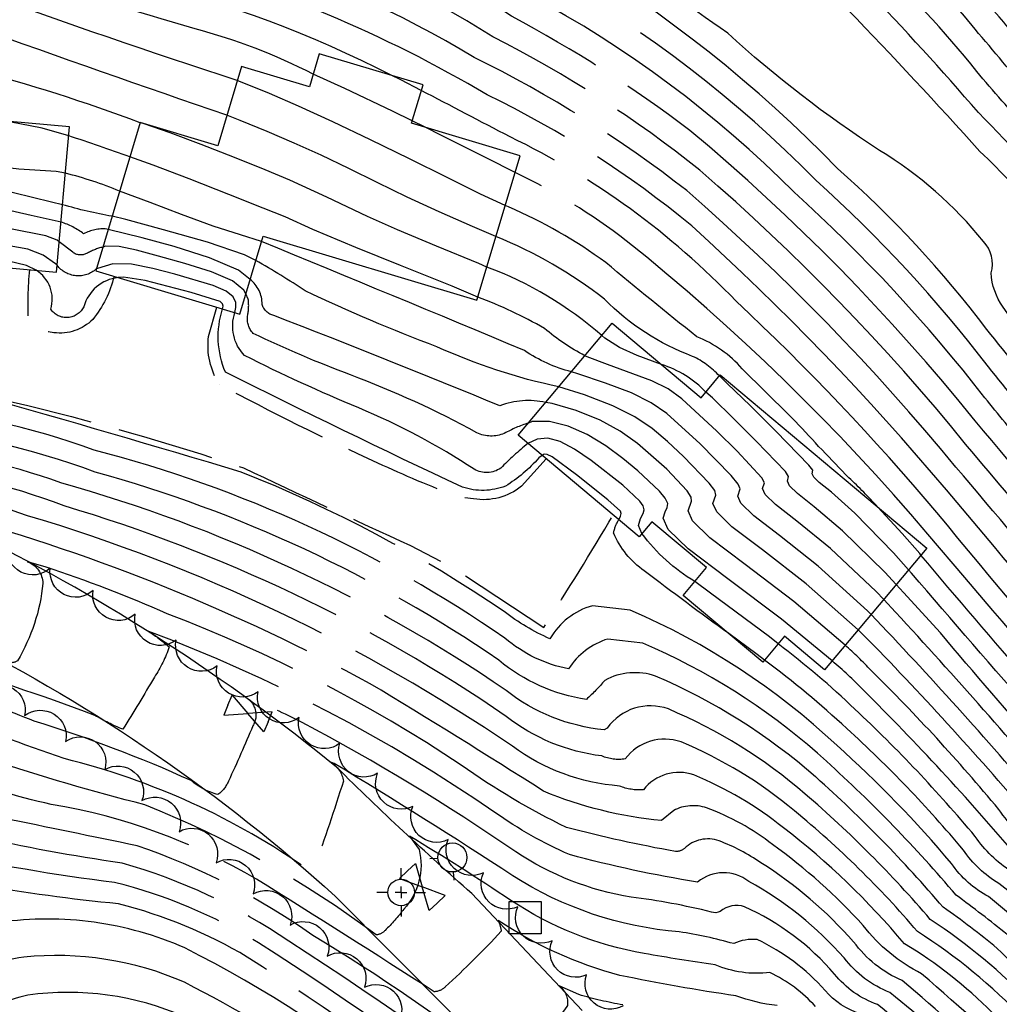
# Model space of a CAD drawing. Extents: x 4320014 to 4322970, y 194248 to 197118.
# Drawn here: x 4321962 to 4322165, y 196040 to 196244 of the extents above; entities that cross this region are included whole.
import ezdxf

# ---------------------------------------------------------------- set-up
doc = ezdxf.new("R2010")
doc.units = 0
doc.header["$LTSCALE"] = 100
doc.header["$MEASUREMENT"] = 0
for name, pattern in [('CONDASH', [1.08, 1, -0.08]), ('DIVISION', [0.995, 0.75, -0.06, 0.125, -0.06]), ('PAVDWY', [0.26, 0.2, -0.06])]:
    doc.linetypes.add(name, pattern=pattern)
doc.layers.get('0').update_dxf_attribs({"linetype": 'CONTINUOUS'})
for name, color, linetype in [('C-INDX', 4, 'CONTINUOUS'), ('C-INDXD', 4, 'CONDASH'), ('C-INDXD-CL', 4, 'CONTINUOUS'), ('C-INTRM', 44, 'CONTINUOUS'), ('C-INTRM-CL', 44, 'CONTINUOUS'), ('C-INTRMD', 44, 'CONDASH'), ('C-INTRMD-CL', 44, 'CONTINUOUS'), ('M-MISC', 7, 'DIVISION'), ('M-VEGL', 3, 'CONTINUOUS'), ('P-PAVDW', 7, 'PAVDWY'), ('R-CURBRD', 6, 'CONTINUOUS'), ('S-BUILDING', 4, 'CONTINUOUS'), ('SV-CLMON', 7, 'CONTINUOUS'), ('U-FIREHYD', 7, 'CONTINUOUS'), ('U-VALVE', 7, 'CONTINUOUS')]:
    doc.layers.add(name, color=color, linetype=linetype)

# ---------------------------------------------------------------- blocks, each defined once
blk = doc.blocks.new('VALVE')
at = {"linetype": 'CONTINUOUS'}
for p, q in [((-0.045, 0), (-0.045, 0.0225)), ((-0.045, 0.0225), (0, 0)), ((0.045, 0.0225), (0, 0)), ((0.045, 0), (0.045, 0.0225)), ((-0.045, -0.0225), (0, 0)), ((-0.045, 0), (-0.045, -0.0225)), ((0.045, -0.0225), (0, 0)), ((0.045, 0), (0.045, -0.0225))]:
    blk.add_line(p, q, dxfattribs=at)
blk = doc.blocks.new('CMON')
at = {"linetype": 'CONTINUOUS'}
for p, q in [((0, 0.0275), (0, 0.05)), ((-0.0275, 0), (-0.05, 0)), ((0, 0), (-0.0121, 0)), ((0, 0), (0, 0.012)), ((0, 0), (0.0121, 0)), ((0, 0), (0, -0.012)), ((0.0275, 0), (0.05, 0)), ((0, -0.0275), (0, -0.05))]:
    blk.add_line(p, q, dxfattribs=at)
blk.add_circle((0, 0), 0.0275, dxfattribs=at)
blk = doc.blocks.new('FH')
at = {"linetype": 'CONTINUOUS'}
for p, q in [((-0.021, 0.0214), (-0.0332, 0.0335)), ((0.0211, 0.0213), (0.0332, 0.0334))]:
    blk.add_line(p, q, dxfattribs=at)
blk.add_circle((0, 0), 0.03, dxfattribs=at)
blk = doc.blocks.new('POST')
for p, q in [((-0.035, 0.0333), (0.0313, 0.0333)), ((-0.035, -0.033), (-0.035, 0.0333)), ((0.0313, 0.0333), (0.0313, -0.033)), ((0.0313, -0.033), (-0.035, -0.033))]:
    blk.add_line(p, q)

msp = doc.modelspace()

# ---------------------------------------------------------------- linework, layer by layer
at = {"layer": 'C-INDX'}
for points, elevation in [([(4322266.33, 196149.1, 0.050028), (4322253.75, 196157.72, -0.054287), (4322225.75, 196187.03, 0.010902), (4322180.73, 196241.9, 0.021608), (4322150.88, 196276.89, 0.039113), (4322125.65, 196296.43)], 2370), ([(4322250.28, 196133.44, -0.055158), (4322227.93, 196143.37, -0.040019), (4322198.96, 196178.08, 0.046149), (4322160.52, 196224.79)], 2380), ([(4322317.34, 196024.61, -0.021663), (4322284.67, 196045.1, -0.071658), (4322260.05, 196062.05, -0.057343), (4322214.8, 196103.26, 0.000961), (4322170.21, 196155.62, -0.000073), (4322161.85, 196165.85)], 2390), ([(4322570.03, 196155.58), (4322569.65, 196155.37, -0.01464), (4322553.66, 196153.98), (4322538.94, 196145.17, 0.040929), (4322522.95, 196126.39, -0.021186), (4322503.55, 196107.09, -0.06073), (4322485.28, 196088.81, 0.024424), (4322454.59, 196059.15, 0.041744), (4322440.03, 196042.5, 0.01121), (4322426.76, 196023.93, 0.096265), (4322413.31, 195989.58, -0.205184), (4322411.53, 195976.32, -0.106129), (4322407.81, 195975.02, -0.28806), (4322406.76, 195971.66, 0.004508), (4322388.43, 195975.69, 0.492123), (4322387.61, 195977.41, -0.166111), (4322377.2, 195974.09, -0.02326), (4322366.24, 195982.28, -0.044637), (4322347.83, 195993.58, 0.063411), (4322333.76, 195998.75, -0.010965), (4322284.39, 196020.75, -0.083368), (4322254.85, 196035.47, -0.009329), (4322223.11, 196059.37, -0.010725), (4322151.95, 196142.12)], 2400), ([(4322259.95, 196010.29, -0.033873), (4322211.04, 196046.71, -0.008193), (4322188.86, 196071.72, 0.056143), (4322179.34, 196080.8, 0.011345), (4322143.38, 196121.56)], 2410), ([(4322251.12, 195996.42, -0.083404), (4322184.91, 196051.08, 0.050458), (4322167.32, 196067.94, -0.098635), (4322159.86, 196075.17, 0.031204), (4322135, 196101.49)], 2420), ([(4322194.65, 196017.76, -0.019554), (4322171.61, 196040.59, 0.053929), (4322150.59, 196058.03, 0.038439), (4322124.74, 196083.95)], 2430), ([(4322524.06, 196025.68, 0.223563), (4322504.33, 196006.91, -0.072742), (4322486.73, 195985.19, 0.054609), (4322473.68, 195969.36, 0.041198), (4322448.05, 195925.92, -0.022271), (4322428.39, 195892.79, 0.088221), (4322401.06, 195830.81), (4322400.61, 195829.74, -0.014914), (4322347.36, 195890.18, -0.00967), (4322334.22, 195904.17, 0.11041), (4322286.77, 195935.89, 0.043544), (4322232.2, 195955.31, -0.151946), (4322192.98, 195970.77, -0.028605), (4322176.62, 195983.61, 0.009597), (4322166.21, 195992.68, -0.182586), (4322166.4, 195994.56, -0.007906), (4322174.99, 196010.06, -0.133959), (4322177.14, 196011.52, 0.026865), (4322142.25, 196042.93, -0.13789), (4322132.78, 196050.07, 0.086148), (4322113.08, 196065.88)], 2440)]:
    msp.add_lwpolyline(points, format="xyb", dxfattribs=dict(at, elevation=elevation))
at = {"layer": 'C-INDXD', "flags": 128}
for points, elevation in [([(4322160.52, 196224.79, 0.014788), (4322137.14, 196250.4, 0.027138), (4322088.85, 196285.7, 0.007627), (4322047.83, 196305.55, -0.018287), (4322010.29, 196319.47, 0.048183), (4321948.97, 196334.03, 0.041654), (4321917.14, 196330.15, -0.084234), (4321906.9, 196325.93, 0.132998), (4321900.11, 196318.71, -0.041003), (4321891.08, 196312.59, -0.018158), (4321875.61, 196298.77, -0.066341), (4321859.8, 196282.08, 0.008388), (4321817.12, 196244.51, 0.000269), (4321791.76, 196219.21)], 2380), ([(4322122.44, 196208.32, 0.073767), (4322067.85, 196249, 0.075472), (4322019.99, 196272.16, -0.009314), (4321970.22, 196290.49, 0.072762), (4321953.2, 196299.59, 0.084115), (4321944.98, 196300.28, 0.111822), (4321911.51, 196286.78, 0.046184), (4321850.29, 196238.05, 0.017184), (4321822.46, 196210.49), (4321817.76, 196205.65)], 2390), ([(4322039.22, 196232.49, 0.059121), (4321987.67, 196251.77, 0.014965), (4321965.92, 196258.75, -0.283312), (4321957.51, 196266.36, 0.160231), (4321951.02, 196281.24, 0.210548), (4321946.13, 196283.47, 0.191435), (4321931.43, 196276.72, -0.036785), (4321915.32, 196265.49)], 2400), ([(4322151.95, 196142.12, 0.029653), (4322110.47, 196185.79, 0.08902), (4322063.76, 196219.78, -0.000635), (4322045.42, 196229.35)], 2400), ([(4321985.2, 196215.62, 0.003732), (4321972.58, 196220)], 2410), ([(4322161.85, 196165.85, 0.044269), (4322122.44, 196208.32)], 2390), ([(4321978.26, 196192.47, -0.442715), (4321970.19, 196193.23)], 2420), ([(4322079.22, 196174.54, -0.059444), (4322070.86, 196180.19, 0.036759), (4322057.1, 196186.66)], 2410), ([(4322067.43, 196156.4, 0.028621), (4322061.83, 196151.29, -0.284954), (4322056.34, 196151.07, 0.04802), (4322032.5, 196163.74, -0.017766), (4322008.87, 196174.59, -0.276247), (4322006.89, 196183.46)], 2420), ([(4322124.74, 196083.95, 0.078665), (4322096.46, 196101.53, 0.337439), (4322083.83, 196097.58), (4322083.21, 196097.23, -0.143499), (4322062.92, 196105.36, 0.081777), (4321970.94, 196148.26, 0.067354), (4321936.58, 196155.76), (4321931.15, 196157.35, -0.059139), (4321912.28, 196159.39, 0.025942), (4321907.55, 196165.73, 0.293374), (4321899.38, 196168.99, 0.254611), (4321872.48, 196148.76, -0.031863), (4321861.79, 196118.58, -0.032558), (4321846.4, 196093.58, -0.069494), (4321852.29, 196099.03, -0.240334), (4321855.61, 196097, -0.058794), (4321864.27, 196083, -0.047385), (4321858.05, 196074.81, 0.073564), (4321841.67, 196050.94, 0.024873), (4321834.2, 196036.85, -0.107662), (4321814.2, 196007.72)], 2430), ([(4322101.95, 196127.87, -0.100193), (4322091.01, 196137.78)], 2420), ([(4322113.08, 196065.88, 0.354094), (4322102.49, 196065.76, -0.026607), (4322076.05, 196071.44, -0.050336), (4322060.64, 196080.12, 0.06124), (4321989.14, 196117.55, -0.026637), (4321993.33, 196114.38, -0.065373), (4321990.27, 196108.12, -0.00968), (4321983.72, 196097.33), (4321983.72, 196097.33, -0.032377), (4321977.93, 196100.21, 0.021362), (4321944.27, 196111.38, 0.146166), (4321913.3, 196109.18, 0.185719), (4321896.09, 196097.71, 0.151731), (4321883.53, 196077.35, -0.025968), (4321864.13, 196032.01, 0.00383), (4321835.36, 195975.44, 0.083303), (4321829.94, 195957.97, 0.056404), (4321826.58, 195924.79, -0.036287), (4321824.21, 195892.69, -0.032203), (4321814.16, 195861.61)], 2440), ([(4322135, 196101.49, 0.029025), (4322119.16, 196114.98)], 2420), ([(4322087.07, 196040.39, -0.031594), (4322077.97, 196042.49), (4322073.91, 196044.33, -0.268649), (4322075.61, 196040.26, -0.072963), (4322063.8, 196027.21), (4322062.73, 196027.24, 0.033103), (4322023.01, 196054.71, 0.071493), (4321986.7, 196073.26, -0.000041), (4321958.9, 196078.99, 0.022821), (4321940.51, 196085.13, 0.339615), (4321931.14, 196082.32, -0.012828), (4321904.72, 196041.32, 0.019312), (4321889.08, 196004.26, 0.040958), (4321880.42, 195982.52, 0.08985), (4321867.51, 195938.96, 0.025428), (4321865.14, 195924.51, -0.077655), (4321859.96, 195905.84, -0.059961), (4321854.51, 195886.7, 0.025083), (4321844.54, 195861.7, -0.023597), (4321839.7, 195852.61)], 2450), ([(4322124.04, 195968.73, -0.037081), (4322120.59, 195963.68), (4322119.99, 195963.51, 0.013421), (4322070.54, 195999.14, -0.057423), (4322035.79, 196022.03, 0.108841), (4322027.46, 196026.68, 0.029823), (4321996.52, 196045.04, 0.12914), (4321963.27, 196050.23, 0.166989), (4321948.75, 196043.18, 0.09628), (4321924.98, 196005.77, 0.056481), (4321907.82, 195948.06, -0.011803), (4321900.13, 195917.02, -0.015164), (4321871.56, 195855.12), (4321868.14, 195849.43)], 2460)]:
    msp.add_lwpolyline(points, format="xyb", dxfattribs=dict(at, elevation=elevation))
at = {"layer": 'C-INDXD', "elevation": 2410, "flags": 128}
msp.add_lwpolyline([(4322143.38, 196121.56), (4322140.95, 196124.16)], dxfattribs=at)
at = {"layer": 'C-INDXD-CL'}
for points, elevation in [([(4322045.42, 196229.35), (4322041.2, 196231.55), (4322039.22, 196232.49)], 2400), ([(4321972.58, 196220), (4321967.11, 196221.6), (4321960.34, 196222.86), (4321952.67, 196223.43), (4321945.2, 196223.48), (4321935.79, 196223.12), (4321930.61, 196223.08), (4321925.96, 196223.24), (4321922.89, 196223.33)], 2410), ([(4322057.1, 196186.66), (4322051.78, 196188.88), (4322041.11, 196193.18), (4322031.88, 196196.89), (4322023.03, 196200.63), (4322017.31, 196203.21), (4322012.77, 196205.05), (4322005.67, 196207.87), (4321997.44, 196211.09), (4321990, 196213.93), (4321985.2, 196215.62)], 2410), ([(4321970.19, 196193.23), (4321969.83, 196193.53), (4321967.3, 196195.35), (4321964.1, 196196.56), (4321956.35, 196197.97), (4321948.32, 196199.39), (4321944.71, 196199.61), (4321941.64, 196199.18), (4321941.61, 196199.17)], 2420), ([(4322006.89, 196183.46), (4322007.11, 196184.51), (4322007.08, 196185.53), (4322006.56, 196186.68), (4322005.11, 196187.87), (4322002.44, 196189.02), (4321994.49, 196191.36), (4321989.96, 196192.59), (4321985.56, 196193.46), (4321981.65, 196193.54), (4321978.5, 196192.59), (4321978.26, 196192.47)], 2420), ([(4322140.95, 196124.16), (4322139.38, 196125.83), (4322129.95, 196134.71), (4322123.04, 196140.35), (4322118.61, 196143.77), (4322116.48, 196145.85), (4322115.94, 196147.07), (4322116.3, 196148.3), (4322115.78, 196149.29), (4322110.68, 196154.78), (4322106.5, 196158.93), (4322099.27, 196165.65), (4322096.4, 196167.69), (4322093.04, 196169.36), (4322083.9, 196172.69), (4322079.68, 196174.31), (4322079.22, 196174.54)], 2410), ([(4322091.01, 196137.78), (4322090.27, 196139.43), (4322090.71, 196140.9), (4322091.24, 196141.9), (4322091.46, 196142.7), (4322091.28, 196143.5), (4322090.59, 196144.5), (4322087.04, 196147.76), (4322080.49, 196152.91), (4322077.05, 196155.24), (4322074.08, 196156.79), (4322071.57, 196157.49), (4322069.36, 196157.32), (4322067.43, 196156.4)], 2420), ([(4322119.16, 196114.98), (4322117.34, 196116.45), (4322105.15, 196125.46), (4322101.95, 196127.87)], 2420)]:
    msp.add_lwpolyline(points, dxfattribs=dict(at, elevation=elevation))
at = {"layer": 'C-INTRM'}
for points, elevation in [([(4322263.26, 196146.1, 0.046373), (4322249.76, 196154.17, -0.065115), (4322227.73, 196176.15, -0.013958), (4322201.93, 196208.95, 0.003069), (4322151.44, 196268, 0.052106), (4322139.17, 196279.22)], 2372), ([(4322260.13, 196143.05, -0.014308), (4322242.15, 196153.08, -0.047307), (4322216.12, 196181.67, 0.026694), (4322172.11, 196235.65, 0.002459), (4322164.83, 196244.57), (4322159.51, 196250.64)], 2374), ([(4322256.95, 196139.95, 0.030825), (4322246.41, 196144.88, -0.11803), (4322230.25, 196156.73, -0.029379), (4322201.39, 196192.35, 0.036051), (4322171.28, 196228.43, 0.000957), (4322159.85, 196242.01)], 2376), ([(4322253.7, 196136.77, -0.002175), (4322237.81, 196143.52, -0.06168), (4322231.63, 196147.49, -0.039896), (4322197.56, 196188.74, 0.043954), (4322170.71, 196221.33, -0.013282), (4322160.19, 196233.3)], 2378), ([(4322409.87, 196085.94, 0.119236), (4322390.63, 196064.33, -0.03398), (4322374.01, 196047.96, -0.156417), (4322356.7, 196044.65, -0.133936), (4322319.85, 196059.9, -0.019064), (4322295.59, 196077.69, -0.084218), (4322274.81, 196100.86, 0.021215), (4322268.53, 196109.71, 0.184991), (4322264.41, 196112.58), (4322262.91, 196112.19, -0.031026), (4322241.93, 196128.15, 0.240605), (4322235.25, 196134.13, -0.158911), (4322219.61, 196144.06, -0.032602), (4322184.86, 196188.43, 0.052128), (4322160.84, 196216.77)], 2382), ([(4322385.25, 196053.47, -0.028648), (4322375.39, 196045.01, -0.167629), (4322349.92, 196042.53, -0.114797), (4322316.55, 196056.95, -0.013394), (4322295.74, 196071.67, 0.070715), (4322288.24, 196075.63, 0.171107), (4322281.08, 196073.01, -0.209279), (4322268.61, 196074.2, -0.03016), (4322225.49, 196111.64, 0.042168), (4322210.84, 196128.7, -0.019215), (4322170.98, 196176.9), (4322165.63, 196184.58, -0.144225), (4322163.16, 196191.64, 0.263136), (4322161.57, 196198.17)], 2384), ([(4322419.34, 196083.92), (4322419.21, 196084.17, -0.104266), (4322410.26, 196075.15, 0.069328), (4322399.08, 196062.88, -0.074342), (4322376.77, 196042.07, -0.15184), (4322348.14, 196039.66, -0.03317), (4322323.9, 196047.18, -0.043595), (4322317.3, 196051.12, 0.489555), (4322305.3, 196048.49), (4322302.59, 196044.15, -0.254108), (4322298.94, 196045.27, -0.042291), (4322225.27, 196105.15, 0.005632), (4322188.21, 196148.05, -0.004565), (4322162.29, 196179.95)], 2386), ([(4322315.22, 196030.35, -0.039183), (4322289.48, 196046.91, -0.043944), (4322256.72, 196070.93, -0.03474), (4322223.22, 196100.54, 0.004434), (4322186.02, 196143.67, -0.005137), (4322162.59, 196172.23)], 2388), ([(4322574.12, 196165.94, 0.060995), (4322565.83, 196161.62, -0.025883), (4322552.46, 196159.79, 0.095668), (4322528.08, 196140.14, -0.044259), (4322500.98, 196111.41, -0.051436), (4322481.68, 196092.61, 0.013185), (4322441.21, 196054.61, 0.009597), (4322421.95, 196030.24, 0.068922), (4322407.26, 196001.24, -0.181255), (4322404.73, 195999.83, -0.043757), (4322387.74, 195999.62, -0.167381), (4322387.32, 196002.33, 0.152581), (4322382.36, 196002.56, 0.09506), (4322360.94, 195996.65, -0.183675), (4322357.75, 195996.8, 0.090717), (4322335.57, 196005.64, -0.033813), (4322282.09, 196031.44, -0.080264), (4322261.99, 196042.07, -0.009383), (4322228.54, 196068, -0.032304), (4322205.01, 196093.7, -0.001729), (4322155.88, 196151.54)], 2396), ([(4322312.27, 196023.57, -0.016855), (4322283.81, 196040.55, -0.081805), (4322259.7, 196056.02, -0.052831), (4322214.82, 196096.17, -0.001733), (4322159.86, 196161.06)], 2392), ([(4322282.95, 196035.99, -0.078166), (4322261.79, 196048.15, -0.0074), (4322231.25, 196072.31, -0.033932), (4322212.15, 196092.31, -0.00123), (4322157.87, 196156.29)], 2394), ([(4322572.16, 196160.98, -0.121893), (4322564.81, 196157.93, 0.019123), (4322553.06, 196156.89, 0.10303), (4322529.96, 196138.9, -0.047175), (4322501.79, 196108.74, -0.062415), (4322488.17, 196094.82, 0.024856), (4322449.97, 196058.5, 0.07173), (4322443.54, 196052.33, 0.028843), (4322419.4, 196019.18, 0.020336), (4322407.44, 195989.86, -0.147629), (4322406.36, 195986.14, -0.042164), (4322387.93, 195986.48, 0.508706), (4322384, 195990.28, 0.066484), (4322374.26, 195985.49, -0.213017), (4322370.27, 195984.72, -0.038621), (4322353.29, 195994.6, 0.094452), (4322334.67, 196002.2, -0.020999), (4322281.23, 196026.88, -0.085956), (4322258.42, 196038.77, -0.024442), (4322222.62, 196066.71, -0.008591), (4322163.87, 196135.02), (4322153.91, 196146.82)], 2398), ([(4322266.96, 196021.41, -0.011255), (4322219.47, 196056.56, -0.002626), (4322157.75, 196128.7), (4322150.09, 196137.66)], 2402), ([(4322243.43, 196034.25, -0.020629), (4322217.37, 196054.1, -0.00282), (4322194.04, 196081.06, -0.00813), (4322148.66, 196133.35)], 2404), ([(4322259.02, 196018.86, -0.012057), (4322218.85, 196048.45, -0.035554), (4322198.02, 196071.38, -0.007831), (4322146.73, 196129.61)], 2406), ([(4322261.22, 196013.31, -0.016466), (4322217.71, 196045.08, -0.037682), (4322196.14, 196068.48, -0.014707), (4322152.67, 196117.25), (4322145.05, 196125.58)], 2408), ([(4322222.73, 196032.45, -0.057245), (4322192.4, 196062.68, 0.062295), (4322176.61, 196078.39, 0.013983), (4322141.7, 196117.54)], 2412), ([(4322241.68, 196014.73, -0.082698), (4322190.52, 196059.78, 0.067111), (4322173.88, 196075.99, 0.016573), (4322140.02, 196113.53)], 2414), ([(4322204.72, 196039.32, -0.01772), (4322188.65, 196056.88, 0.043093), (4322172.83, 196072.66, -0.090039), (4322164.75, 196080.77, 0.024656), (4322138.35, 196109.51)], 2416), ([(4322244.99, 196004.1, -0.079172), (4322181.96, 196059.27, 0.022289), (4322172.34, 196068.53, 0.064241), (4322168.41, 196071.18, 0.021639), (4322136.68, 196105.5)], 2418), ([(4322249.33, 195993.65, -0.085961), (4322183.03, 196048.18, 0.049329), (4322164.72, 196065.48, -0.106862), (4322157.42, 196072.38, 0.034349), (4322133.33, 196097.49)], 2422), ([(4322228.29, 196002.85, -0.061828), (4322181.16, 196045.29, 0.039849), (4322162.63, 196062.75, -0.121611), (4322154.98, 196069.58, 0.036259), (4322131.24, 196094.02)], 2424), ([(4322194.18, 196027, 0.007345), (4322166.44, 196054.95, 0.011717), (4322155.93, 196063.04, 0.033891), (4322129.11, 196090.72)], 2426), ([(4322192.07, 196024.54, 0.007436), (4322164.39, 196052.06, 0.022012), (4322153.26, 196060.54, 0.033576), (4322126.98, 196087.42)], 2428), ([(4322169.88, 196037.48, 0.060403), (4322147.92, 196055.53, 0.045548), (4322122.5, 196080.47)], 2432), ([(4322163.37, 196038.8, 0.061017), (4322145.25, 196053.02, 0.052796), (4322120.25, 196076.99)], 2434), ([(4322570.42, 196029.81, 0.226507), (4322561.5, 196048.96, 0.220957), (4322547.12, 196050.35, 0.046975), (4322529.15, 196043, -0.059669), (4322515.82, 196032.3, 0.034903), (4322476.09, 195986.85, 0.038242), (4322437.48, 195919.86, -0.010646), (4322415.81, 195883.39, 0.070891), (4322399, 195844.31, -0.466584), (4322397.41, 195842.44), (4322397.41, 195842.44, 0.001454), (4322337.74, 195909.6, 0.061886), (4322309.97, 195932.82, 0.03472), (4322266, 195951.53, -0.013822), (4322217.31, 195962.86, -0.069551), (4322196.05, 195975.18, 0.005536), (4322183.5, 195984.53, -0.053168), (4322194.92, 196001.93, -0.337868), (4322196.47, 196002.28, 0.016934), (4322148.8, 196046.81, -0.113973), (4322136.72, 196056.77, 0.052633), (4322118.01, 196073.51)], 2436), ([(4322187.11, 196006.91, 0.017787), (4322144.79, 196045.41, -0.136711), (4322134.75, 196053.42, 0.069585), (4322115.59, 196069.76)], 2438), ([(4322168.24, 196015.45, 0.020287), (4322139.7, 196040.45, -0.139648), (4322130.81, 196046.72, 0.109174), (4322112.2, 196060.67, 0.2569), (4322107.18, 196059.68, -0.204358), (4322105.36, 196059.56)], 2442), ([(4322136.2, 196038.5, -0.140664), (4322128.83, 196043.37, 0.102092), (4322114.82, 196053.86, 0.13309), (4322109.96, 196053.04, 0.032006), (4322098.71, 196055.46)], 2444), ([(4322126.86, 196040.02, 0.100721), (4322117.44, 196047.05, -0.128803), (4322106.13, 196048.65, -0.009341), (4322091.48, 196051)], 2446), ([(4322118.92, 196040.22, -0.057182), (4322110.4, 196042.27, -0.016708), (4322086.45, 196046.48)], 2448)]:
    msp.add_lwpolyline(points, format="xyb", dxfattribs=dict(at, elevation=elevation))
at = {"layer": 'C-INTRM-CL', "elevation": 2404}
msp.add_lwpolyline([(4322148.66, 196133.35), (4322148.41, 196133.64)], dxfattribs=at)
at = {"layer": 'C-INTRMD', "flags": 128}
for points, elevation in [([(4322160.19, 196233.3, 0.081665), (4322112.74, 196276.36, 0.064797), (4322067.47, 196303.32, 0.065716), (4322036.93, 196314.62, 0.039799), (4321969.91, 196335.82)], 2378), ([(4322159.85, 196242.01, 0.078279), (4322118.91, 196279.23, 0.020642), (4322089.26, 196299.7, 0.013644), (4322061.36, 196313.3, 0.030064), (4322039.02, 196319.43, 0.0193), (4321990.33, 196335.85)], 2376), ([(4322160.84, 196216.77, 0.00886), (4322133.57, 196246, 0.02074), (4322088.64, 196278.7, -0.002096), (4322043.49, 196300.8, -0.00064), (4322009.11, 196314.7, 0.042594), (4321953.67, 196328.19, 0.078308), (4321937.72, 196327.88, -0.015563), (4321922.03, 196325.54, 0.013801), (4321908.02, 196320.86, -0.020124), (4321902.15, 196314.84, 0.080861), (4321887.71, 196304.38, 0.077584), (4321871.09, 196288.61, -0.008751), (4321823.67, 196247.64, 0.011055), (4321793.92, 196217.37)], 2382), ([(4322161.57, 196198.17, 0.085787), (4322140.09, 196216.98, -0.041185), (4322108.72, 196241.2, -0.012451), (4322084.43, 196258.9, 0.125595), (4322058.16, 196282.26, -0.002794), (4322046.25, 196289.61, -0.029406), (4322026.66, 196301.49, 0.064493), (4321989.88, 196315.11, 0.055203), (4321947.13, 196323.32, 0.065432), (4321910.5, 196316.43, -0.091503), (4321896.86, 196307.33, -0.003087), (4321880.97, 196294.73, -0.038053), (4321844.4, 196262.04, 0.06203), (4321785.66, 196202.45, -0.08503), (4321735.65, 196153.79, -0.078443), (4321690.25, 196129.16, -0.000111), (4321677.49, 196124.56), (4321672.86, 196123.02, 0.016079), (4321643.63, 196119.73, -0.052843), (4321619.35, 196126.04, -0.128166), (4321603.87, 196135.18, -0.102769), (4321586.08, 196148.06)], 2384), ([(4322162.29, 196179.95, 0.049686), (4322131.38, 196213.26, 0.065833), (4322075.52, 196257.55, 0.028824), (4322051.92, 196272.37, -0.006746), (4321995.1, 196294.37, 0.084442), (4321962.98, 196305.27, -0.153606), (4321951.21, 196310.3, 0.144517), (4321944.49, 196312.63, -0.047258), (4321934.05, 196312.07, -0.062752), (4321927.92, 196314.54, 0.132854), (4321924.86, 196314.84, 0.07372), (4321911.89, 196311.25, 0.068837), (4321879.44, 196289.08, 0.140657), (4321872.94, 196279.24, -0.19143), (4321848.77, 196257.73, 0.115393), (4321824.13, 196242.1, 0.034018), (4321781.79, 196192.79, -0.080468), (4321743.86, 196155.48, -0.09047), (4321686.58, 196124.2), (4321678.5, 196121.32, -0.120052), (4321669.87, 196119.73, 0.001521), (4321647.67, 196116.52, -0.064989), (4321640.61, 196116.4, -0.015387), (4321617.75, 196122.92, -0.126333), (4321601.67, 196132.69, -0.06833), (4321589.45, 196140.57)], 2386), ([(4322159.86, 196161.06, 0.049485), (4322100.91, 196221.09, 0.039727), (4322064.02, 196244.73, 0.069113), (4322017.37, 196266.99, -0.012344), (4321971.86, 196283.21, -0.070283), (4321964.56, 196289.36, 0.221914), (4321943.89, 196296.62, 0.095743), (4321918.97, 196287.59, 0.041774), (4321869.79, 196251.4, 0.029072), (4321820.39, 196203.45)], 2392), ([(4322157.87, 196156.29, 0.043466), (4322103, 196212.86, 0.050729), (4322060.18, 196240.46, 0.061804), (4322014.76, 196261.81, -0.010108), (4321970.12, 196277.04, -0.107165), (4321964.23, 196283.75, 0.333516), (4321939.84, 196292.3, 0.094993), (4321921.41, 196285.24, 0.002511), (4321894.77, 196267.33)], 2394), ([(4322155.88, 196151.54, 0.04104), (4322100.27, 196208.65, 0.051183), (4322056.35, 196236.19, 0.061496), (4322007.18, 196258.15, -0.01786), (4321971.49, 196270.28, -0.173764), (4321961.94, 196280.14, 0.176263), (4321949.66, 196289.9, 0.158609), (4321920.74, 196280.86, -0.004338), (4321899.94, 196266.86)], 2396), ([(4322153.91, 196146.82, 0.033421), (4322101.33, 196201.36, 0.059465), (4322059.04, 196228.45, 0.06951), (4321991.05, 196256.92, -0.014043), (4321964.8, 196266.75, 0.060066), (4321954.62, 196282.97, 0.283979), (4321944.14, 196286.43), (4321936.83, 196284.69, 0.125416), (4321919.26, 196275.81, -0.005898), (4321905.17, 196266.4)], 2398), ([(4322162.59, 196172.23, 0.046985), (4322126.91, 196210.79, 0.070075), (4322071.69, 196253.27, 0.070203), (4322036.52, 196272.15, 0.006664), (4322018.14, 196278.91)], 2388), ([(4322023.09, 196232.76, 0.051566), (4321998.66, 196242.11, -0.010778), (4321961.67, 196253.6, -0.06683), (4321954.8, 196256.9)], 2402), ([(4322007.4, 196231.43, -0.008346), (4321954.16, 196249.73)], 2404), ([(4322005.24, 196224.23, -0.00399), (4321953.5, 196242.42)], 2406), ([(4321987.32, 196222.7, 0.0267), (4321952.72, 196233.67)], 2408), ([(4321983.09, 196208.58, 0.034058), (4321971.89, 196212.26)], 2412), ([(4322150.09, 196137.66, 0.047906), (4322087.76, 196198.31, 0.054079), (4322064.81, 196212.38)], 2402), ([(4321981.52, 196203.36, -0.028095), (4321971.3, 196205.74)], 2414), ([(4322139.75, 196143.24, 0.021592), (4322133.77, 196149.29, -0.007205), (4322122.73, 196160.95, 0.001636), (4322111.72, 196171.83, 0.12191), (4322102.35, 196178.46, -0.006592), (4322083.53, 196193.78, 0.056566), (4322063.45, 196205.28), (4322062.77, 196205.59)], 2404), ([(4321980.71, 196200.65), (4321980.43, 196200.72, 0.141364), (4321975.65, 196199.73, 0.08434), (4321970.99, 196202.16)], 2416), ([(4322107, 196170.35, 0.097398), (4322101.48, 196174.41, -0.110042), (4322083.29, 196186.21, 0.070824), (4322060.84, 196199.15)], 2406), ([(4321979.61, 196196.99, 0.06712), (4321976.24, 196195.65, -0.294935), (4321973.4, 196195.92), (4321970.62, 196198.08)], 2418), ([(4322076.44, 196171.23, -0.090804), (4322066.75, 196175.61, 0.00168), (4322012.38, 196198.13)], 2412), ([(4322073.84, 196168.12, -0.05595), (4322048.66, 196176.39, -0.020739), (4322021.45, 196187.92, 0.018191), (4322011.21, 196194.23)], 2414), ([(4321982.76, 196190.69, 0.303337), (4321975.67, 196184.67, -0.583906), (4321968.86, 196184.15, 0.336842), (4321965.86, 196192.2)], 2422), ([(4322082.71, 196178.69, 0.091495), (4322058.96, 196192.86)], 2408), ([(4322071.12, 196164.88, 0.147275), (4322061.64, 196164.17, 0.005461), (4322014.97, 196182.85, -0.285101), (4322012.54, 196185.15, 0.232838), (4322010.03, 196190.29)], 2416), ([(4322067.54, 196160.63, 0.048766), (4322062.57, 196158.48, -0.214402), (4322056.92, 196158.61, 0.035712), (4322030.81, 196170.57, -0.021895), (4322010.67, 196179.16, -0.221053), (4322009.51, 196182.74, 0.083856), (4322009.67, 196186.26), (4322009.14, 196187.34)], 2418), ([(4322131.24, 196094.02, 0.087071), (4322088.59, 196121.96), (4322080.77, 196122.86, 0.194497), (4322072, 196116.05, -0.062596), (4322062.53, 196121.65, 0.05588), (4322008.2, 196150.49, 0.004454), (4321954.21, 196166.21, -0.070131), (4321943.4, 196183.84, -0.1138), (4321935.7, 196180.89, -0.01556), (4321916.07, 196182.76, 0.068729), (4321891.88, 196181.23, 0.196544), (4321862.52, 196155.18, -0.024721), (4321854.67, 196139.63, -0.042028), (4321844.31, 196116.03, -0.005046), (4321828, 196088.69, -0.092503), (4321811.65, 196075.79, -0.154647), (4321793.7, 196073.24), (4321789.66, 196075.4)], 2424), ([(4322070.42, 196153.89), (4322069.72, 196153.41, -0.073063), (4322062.79, 196147.58, -0.173893), (4322053.94, 196147.38, -0.00677), (4322004.96, 196171.13, -0.180227), (4322004.36, 196184.22)], 2422), ([(4322129.11, 196090.72), (4322127.25, 196092.43, 0.077456), (4322091.21, 196115.15), (4322083.99, 196115.99, 0.181973), (4322075.86, 196109.81, -0.127964), (4322062.71, 196116.14, 0.087892), (4321977.82, 196155.05, 0.063376), (4321936.86, 196164.16, -0.194414), (4321934.2, 196166.16, 0.149282), (4321929, 196174.85, 0.076126), (4321916.25, 196177.85, 0.065063), (4321894.72, 196177.29, 0.211147), (4321865.99, 196153.51, -0.021941), (4321858.75, 196137.19, -0.070817), (4321842.79, 196104.6, -0.034664), (4321830.22, 196085.79, -0.109351), (4321807.38, 196070.2, -0.041772), (4321797.79, 196069.13), (4321794.05, 196067.61)], 2426), ([(4322126.98, 196087.42), (4322126.88, 196087.51, 0.077502), (4322093.84, 196108.34, 0.208204), (4322083.33, 196107.45, -0.036901), (4322079.53, 196103.52, -0.137327), (4322061.41, 196111.61, 0.083233), (4321978.02, 196150.5, 0.064425), (4321936.6, 196160.01, 0.003199), (4321924.88, 196163.36, 0.036978), (4321916.44, 196172.1, 0.12702), (4321898.5, 196173.3, 0.259105), (4321868.86, 196149.98, -0.06638), (4321864.9, 196140.37, -0.093921), (4321837.52, 196088.98, -0.088758), (4321820.6, 196073.36), (4321816.08, 196070.44, -0.087053), (4321823.29, 196073.32, -0.212284), (4321827.11, 196054.52, -0.221392), (4321822.46, 196041.73, -0.036477), (4321826.5, 196033.46, -0.110383), (4321814.9, 196017.87)], 2428), ([(4322104.22, 196167.03, 0.125006), (4322095.08, 196172.71)], 2408), ([(4322122.5, 196080.47, 0.076585), (4322099.08, 196094.72, 0.329174), (4322087.56, 196091.22, -0.143394), (4322082.7, 196091.82, -0.136099), (4322062.97, 196100, 0.078223), (4321971.6, 196143.5, 0.072212), (4321935.67, 196151.67, 0.12787), (4321926.19, 196152.12, 0.051514), (4321915.05, 196152.88, -0.250464), (4321904.36, 196153.34, 0.131399), (4321884.09, 196157.13, 0.192392), (4321875.72, 196146.38, -0.010145), (4321871.14, 196128.34, 0.130574), (4321874.95, 196126.22, -0.028926), (4321883.31, 196131.8, 0.007743), (4321884.91, 196108.67, 0.047749), (4321879, 196101.4, -0.053386), (4321858.78, 196068.3, 0.075493), (4321849.31, 196052.55, 0.021788), (4321839.82, 196035.1, -0.085305), (4321817.17, 196000.97, 0.018878), (4321813.38, 195995.64)], 2432), ([(4322120.25, 196076.99, 0.069755), (4322101.71, 196087.91, 0.319506), (4322091.3, 196084.85, -0.12185), (4322086.38, 196085.61, -0.139756), (4322064.25, 196093.82, 0.077573), (4321964.05, 196141.47, 0.072881), (4321934.95, 196147.49, 0.072753), (4321924, 196146.98, 0.135894), (4321910.72, 196143.86, 0.254188), (4321904.95, 196141.04, 0.058857), (4321911.06, 196141.5, -0.019923), (4321913.89, 196122.34, 0.237348), (4321877.06, 196090.44, 0.043548), (4321871.42, 196078.24, -0.069855), (4321862, 196064.91, 0.005043), (4321840.14, 196022.83, -0.025029), (4321826.02, 196000.73, 0.10062), (4321812.12, 195977.11)], 2434), ([(4322118.01, 196073.51, 0.077029), (4322104.33, 196081.1, 0.202426), (4322097.56, 196080.56), (4322095.03, 196078.49, -0.076477), (4322070.68, 196084.55, 0.005792), (4322034.85, 196106.75, 0.056364), (4321948.91, 196141.52, 0.0644), (4321932.88, 196142.94), (4321939.37, 196141.5, -0.066475), (4321939.2, 196122.75, -0.235108), (4321938.09, 196121.07, 0.106168), (4321919.58, 196120.16, 0.240665), (4321879.5, 196087.68, 0.009267), (4321873.18, 196072.09, -0.053473), (4321867.09, 196063.65, -0.023103), (4321831.49, 195996.98, 0.093827), (4321818.28, 195972.92, 0.077364), (4321819.08, 195964.97, -0.000159), (4321816.42, 195910.7, -0.061712), (4321809.13, 195879.33, -0.049252), (4321790.44, 195835.84), (4321786.38, 195829.83)], 2436), ([(4322108.94, 196117.1, -0.005928), (4322091.49, 196130.07, -0.137541), (4322085.13, 196137.91, -0.079887), (4322086.21, 196140.64)], 2422), ([(4322115.59, 196069.76, 0.054773), (4322106.95, 196074.29, 0.281885), (4322099.77, 196072.7, -0.183904), (4322097.93, 196072.07, -0.019943), (4322075.41, 196077.05, -0.041967), (4322053.68, 196089.93, 0.055589), (4321992.92, 196121.21, 0.022837), (4321967.73, 196130.92), (4321964.05, 196131.97, -0.302756), (4321967.23, 196127.48, -0.110165), (4321961.98, 196111.48, -0.230055), (4321959.82, 196111.24, 0.239471), (4321902.39, 196109.18, 0.106306), (4321883.27, 196087.21, 0.007759), (4321876.76, 196070.19, -0.105151), (4321872.19, 196062.39, -0.026824), (4321834.84, 195990.59, 0.045576), (4321824.94, 195970.33, -0.060749), (4321823.28, 195953.82, 0.017535), (4321821.63, 195921.69, -0.096862), (4321810.14, 195866.2), (4321807.48, 195859.48)], 2438), ([(4322138.35, 196109.51, 0.021694), (4322133.01, 196114.7)], 2416), ([(4322133.33, 196097.49, 0.028151), (4322116.33, 196111.61)], 2422), ([(4322136.68, 196105.5, 0.028274), (4322130.29, 196111.45)], 2418), ([(4322105.36, 196059.56, 0.030781), (4322088.77, 196062.64, -0.106447), (4322064.94, 196071.99, 0.028952), (4322020.77, 196098.74, 0.019528), (4322009.8, 196103.87), (4322009.13, 196103.98, -0.420634), (4322010.61, 196098.04, -0.011783), (4322005.57, 196086.62, -0.129446), (4322003.41, 196083.83, -0.115818), (4321997.88, 196086.72, 0.031368), (4321965.44, 196099.02, 0.008767), (4321949.6, 196104.99, 0.101243), (4321923.45, 196107.75, 0.001479), (4321908.05, 196102.96, 0.143674), (4321904.29, 196100.66, 0.151904), (4321890.64, 196077.93, -0.029093), (4321885.93, 196063.2, 0.028922), (4321867.52, 196023.06, 0.013159), (4321841.38, 195970.1, 0.059271), (4321834.59, 195933.96, -0.022355), (4321831.17, 195895.22, -0.057407), (4321805.91, 195831.08, -0.00039), (4321799.81, 195822.27)], 2442), ([(4322098.71, 196055.46, -0.122031), (4322064.33, 196067.05, 0.009824), (4322027.39, 196090.29), (4322026.71, 196090.52, -0.225677), (4322029.33, 196086.61, -0.006578), (4322023.39, 196068.91, -0.380363), (4322022.25, 196068.19, 0.092737), (4321971.62, 196091.28, -0.020488), (4321946.59, 196100.88, 0.068415), (4321925.94, 196103.64, 0.228871), (4321905.69, 196088.82, 0.079053), (4321899.05, 196073.83, -0.066564), (4321890.96, 196057.8, 0.0647), (4321885.95, 196048.54, -0.011882), (4321850.81, 195972.58, 0.059594), (4321846.32, 195957.53, 0.043963), (4321841.45, 195918.77, 0.036429), (4321838.32, 195897.89, -0.025826), (4321825.13, 195859.35, 0.002851), (4321813.09, 195833.79, 0.02066), (4321781.5, 195783.1)], 2444), ([(4322091.48, 196051, -0.103483), (4322063.9, 196061.98, 0.01189), (4322042.96, 196075.27), (4322044.96, 196072.48, -0.254193), (4322041.79, 196060.16, -0.038234), (4322037.93, 196055.76, -0.194996), (4322036.08, 196054.83, 0.065391), (4321988.29, 196081.73, -0.020574), (4321956.35, 196091.13, 0.002822), (4321942.76, 196096.67, 0.07294), (4321925.46, 196097.18, 0.086409), (4321922.75, 196096.01, 0.119394), (4321906.93, 196070.64, -0.020138), (4321893.71, 196049.48, 0.013351), (4321879.01, 196015.39, 0.006529), (4321857.12, 195967.53, 0.051933), (4321849.46, 195922.44, -0.065583), (4321846.48, 195909.36, -0.09015), (4321838.02, 195878.23, -0.059487), (4321828.76, 195854.72, -0.056672), (4321804.91, 195812.95, 0.026824), (4321785.09, 195778.48)], 2446), ([(4322086.45, 196046.48, -0.081815), (4322061.33, 196057.81, -0.053745), (4322061.95, 196055.59, -0.018352), (4322050.38, 196044.1, -0.187882), (4322048.05, 196043.09, 0.003626), (4322011.4, 196066.35, 0.091555), (4321968.97, 196081.81, -0.056458), (4321947.93, 196088.78, 0.19177), (4321929.99, 196090.34, 0.172431), (4321920.75, 196080.54, -0.04297), (4321904.92, 196054.14, 0.068049), (4321895.11, 196036.32, -0.011083), (4321877.83, 195996.73, -0.031158), (4321870.99, 195979.76, 0.086133), (4321861.3, 195950.15, 0.018524), (4321856.44, 195917.63, 0.060075), (4321851.45, 195896.49, -0.001307), (4321837.51, 195859.77, 0.010265), (4321831.65, 195848.65)], 2448), ([(4322088.67, 196024.76, 0.057228), (4322079.25, 196013.15, -0.205035), (4322077.12, 196011.64, 0.021889), (4322018.03, 196053.53, 0.08088), (4321983.62, 196069.68, -0.019468), (4321953.26, 196075.24, 0.050287), (4321941.5, 196078.89, 0.189479), (4321937.85, 196078.46, 0.004217), (4321911.28, 196039.12, 0.029554), (4321885.71, 195975.73, 0.078332), (4321878.79, 195955.17, 0.011179), (4321872.82, 195923.3, -0.064732), (4321868.18, 195907.79, 0.084014), (4321865.24, 195897.5, -0.035323), (4321854.86, 195872.78, -0.05504), (4321843.82, 195849.15, -0.033588), (4321826.17, 195819.46)], 2452), ([(4322091.13, 196000.62, -0.002344), (4322088.34, 195997.72), (4322088.34, 195997.72, 0.053355), (4322067.83, 196013.6, 0.022877), (4322011.81, 196053.17, 0.077568), (4321982.06, 196065.66, -0.024094), (4321945.25, 196072.01, 0.139192), (4321938.45, 196066.88, 0.016379), (4321915.72, 196033.16, 0.033478), (4321894.49, 195978.94, 0.056473), (4321883.59, 195937.82, 0.008843), (4321879.96, 195919.3, 0.007382), (4321869.45, 195890.27, -0.00345), (4321854.12, 195856.21, -0.021984), (4321821.22, 195803.29, 0.039396), (4321805.95, 195773.28, 0.069049), (4321801.87, 195756.9)], 2454), ([(4322101.16, 195989.56, -0.080073), (4322098.09, 195987.32), (4322097.24, 195987.31, 0.02784), (4322058.44, 196015.45, 0.023767), (4322009.46, 196050.27, 0.071144), (4321982.87, 196061.26, -0.018684), (4321953.79, 196065.19, 0.188466), (4321946.32, 196062.44, 0.087226), (4321932.94, 196046.82, 0.080116), (4321911.38, 196006.24, 0.051626), (4321890.72, 195933.04, -0.063502), (4321884.46, 195910.58, -0.014709), (4321861.25, 195857.78, -0.020055), (4321832.24, 195811.7, 0.071419), (4321809.2, 195766.19, 0.004052), (4321806.75, 195750.63)], 2456), ([(4322112.94, 195978.84), (4322108.08, 195974.95, 0.020614), (4322071.78, 196002.57, -0.047906), (4322043.54, 196021.56, 0.055019), (4321996.53, 196052.15, 0.139743), (4321958.34, 196057.43, 0.150163), (4321944.85, 196050.15, 0.097323), (4321917.16, 196003.17, 0.044599), (4321900.4, 195940.11, -0.019759), (4321895.16, 195917.7, -0.012027), (4321866.92, 195856.7), (4321864.07, 195852.05)], 2458), ([(4322135, 195954.45, -0.101328), (4322132.86, 195951.97), (4322132.01, 195951.89, -0.003827), (4322088.18, 195983.62, -0.03356), (4322073.06, 195993.4, 0.053182), (4322061.78, 195999.01, -0.037194), (4322035.22, 196016.98, 0.137335), (4322025.41, 196021.13, 0.016581), (4321996.51, 196037.91, 0.138282), (4321964.09, 196042.4, 0.143136), (4321952.63, 196036.21, 0.042562), (4321935.68, 196014.25, 0.071932), (4321912.56, 195942.61, -0.002331), (4321904.44, 195914.38, -0.014501), (4321876.2, 195853.55), (4321872.21, 195846.8)], 2462)]:
    msp.add_lwpolyline(points, format="xyb", dxfattribs=dict(at, elevation=elevation))
for points, elevation in [([(4322046.22, 196221.76), (4322043.54, 196223.08)], 2402), ([(4322146.73, 196129.61), (4322146.11, 196130.31)], 2406), ([(4322145.05, 196125.58), (4322143.54, 196127.24)], 2408), ([(4322141.7, 196117.54), (4322138.34, 196121.05)], 2412), ([(4322140.02, 196113.53), (4322135.71, 196117.92)], 2414)]:
    msp.add_lwpolyline(points, dxfattribs=dict(at, elevation=elevation))
at = {"layer": 'C-INTRMD-CL'}
for points, elevation in [([(4322043.54, 196223.08), (4322039.44, 196225.1), (4322029.6, 196229.77), (4322023.09, 196232.76)], 2402), ([(4322062.77, 196205.59), (4322057.68, 196207.94), (4322050.73, 196211.34), (4322042.96, 196215.22), (4322034.92, 196219.18), (4322027.16, 196222.86), (4322020.06, 196226.1), (4322014.02, 196228.76), (4322007.4, 196231.43)], 2404), ([(4322060.84, 196199.15), (4322056, 196201.25), (4322049.08, 196204.26), (4322042.51, 196207.32), (4322036.32, 196210.36), (4322030.41, 196213.26), (4322024.72, 196215.96), (4322019.15, 196218.47), (4322013.6, 196220.86), (4322008.02, 196223.15), (4322005.24, 196224.23)], 2406), ([(4322058.96, 196192.86), (4322057.33, 196193.58), (4322048.56, 196197.21), (4322040.48, 196200.57), (4322034.3, 196203.3), (4322025.9, 196207.34), (4322018.23, 196210.84), (4322013.19, 196212.95), (4322006.85, 196215.51), (4321999.95, 196218.2), (4321993.5, 196220.59), (4321988.14, 196222.43), (4321987.32, 196222.7)], 2408), ([(4322064.81, 196212.38), (4322058.95, 196215.36), (4322049.6, 196220.08), (4322046.22, 196221.76)], 2402), ([(4321971.89, 196212.26), (4321969.94, 196212.6), (4321962.23, 196213.12), (4321957.04, 196213.71), (4321950.92, 196214.82), (4321944.75, 196216.11), (4321943.15, 196216.41)], 2412), ([(4321971.3, 196205.74), (4321969, 196206.29), (4321961.14, 196208.2), (4321951.77, 196210.31), (4321943.32, 196211.85), (4321942.75, 196211.89)], 2414), ([(4321970.99, 196202.16), (4321964.78, 196203.52), (4321958.16, 196205.03), (4321950.47, 196206.6), (4321943.29, 196207.53), (4321942.36, 196207.5)], 2416), ([(4322012.38, 196198.13), (4322008.03, 196199.49), (4322002.44, 196201.33), (4321995.9, 196203.7), (4321989.37, 196206.19), (4321983.09, 196208.58)], 2412), ([(4321970.62, 196198.08), (4321970.18, 196198.42), (4321967.87, 196199.29), (4321960.57, 196200.75), (4321955.19, 196201.87), (4321949.21, 196202.9), (4321943.37, 196203.26), (4321941.96, 196203.06)], 2418), ([(4322011.21, 196194.23), (4322008.9, 196195.39), (4322001.23, 196197.98), (4321992.17, 196200.58), (4321984.36, 196202.66), (4321981.52, 196203.36)], 2414), ([(4322010.03, 196190.29), (4322007.64, 196192.2), (4322001.64, 196194.79), (4321994.37, 196197.08), (4321987.74, 196198.89), (4321980.71, 196200.65)], 2416), ([(4322009.14, 196187.34), (4322008.78, 196188.08), (4322006.38, 196190.03), (4322002.04, 196191.9), (4321996.57, 196193.62), (4321991.12, 196195.13), (4321986.58, 196196.35), (4321983, 196197.09), (4321980.19, 196197.16), (4321979.61, 196196.99)], 2418), ([(4321965.86, 196192.2), (4321963.84, 196193.21), (4321960.16, 196194.11), (4321952.14, 196195.2), (4321946.06, 196195.96), (4321944.94, 196195.79), (4321944.02, 196195.39), (4321943.27, 196194.8), (4321942.87, 196194.26)], 2422), ([(4322004.36, 196184.22), (4322004.5, 196184.8), (4322004.34, 196185.29), (4322003.85, 196185.71), (4321997.87, 196187.59), (4321988.37, 196190.09), (4321983.92, 196190.78), (4321982.76, 196190.69)], 2422), ([(4322095.08, 196172.71), (4322090.05, 196174.61), (4322086.4, 196176.26), (4322083.36, 196178.16), (4322082.71, 196178.69)], 2408), ([(4322138.34, 196121.05), (4322137.59, 196121.83), (4322127.42, 196131.06), (4322119.46, 196137.38), (4322114.09, 196141.48), (4322111.47, 196144.05), (4322110.8, 196145.54), (4322111.29, 196147.02), (4322110.92, 196147.97), (4322109.47, 196149.77), (4322103.04, 196156.32), (4322096.18, 196162.58), (4322092.92, 196164.83), (4322088.82, 196166.84), (4322083.45, 196168.86), (4322077.75, 196170.77), (4322076.44, 196171.23)], 2412), ([(4322146.11, 196130.31), (4322142.96, 196133.83), (4322134.99, 196142.01), (4322130.2, 196146.31), (4322127.65, 196148.34), (4322126.5, 196149.46), (4322126.2, 196150.12), (4322126.32, 196150.86), (4322125.51, 196151.92), (4322118.71, 196158.9), (4322113.4, 196164.16), (4322108.63, 196168.82), (4322107, 196170.35)], 2406), ([(4322135.71, 196117.92), (4322124.91, 196127.41), (4322115.88, 196134.4), (4322109.57, 196139.2), (4322106.46, 196142.24), (4322105.67, 196144.01), (4322106.27, 196145.74), (4322106.05, 196146.65), (4322104.92, 196148.2), (4322099.59, 196153.7), (4322096.3, 196156.78), (4322093.1, 196159.51), (4322089.55, 196161.92), (4322085, 196164.2), (4322079.13, 196166.43), (4322073.84, 196168.12)], 2414), ([(4322143.54, 196127.24), (4322141.17, 196129.83), (4322132.47, 196138.36), (4322126.62, 196143.33), (4322123.13, 196146.05), (4322121.49, 196147.66), (4322121.07, 196148.59), (4322121.31, 196149.58), (4322120.65, 196150.61), (4322114.69, 196156.84), (4322109.95, 196161.55), (4322105.55, 196165.81), (4322104.22, 196167.03)], 2408), ([(4322133.01, 196114.7), (4322122.38, 196123.76), (4322112.3, 196131.42), (4322105.05, 196136.92), (4322101.45, 196140.44), (4322100.54, 196142.49), (4322101.26, 196144.46), (4322101.19, 196145.33), (4322100.38, 196146.63), (4322096.13, 196151.09), (4322090.06, 196156.42), (4322086.53, 196158.92), (4322082.34, 196161.21), (4322077.44, 196163.21), (4322072.44, 196164.67), (4322071.12, 196164.88)], 2416), ([(4322130.29, 196111.45), (4322119.86, 196120.11), (4322108.73, 196128.44), (4322100.53, 196134.63), (4322096.44, 196138.63), (4322095.4, 196140.96), (4322095.79, 196142.27), (4322096.25, 196143.18), (4322096.33, 196144.02), (4322095.83, 196145.07), (4322094.61, 196146.55), (4322090.13, 196150.77), (4322087.03, 196153.33), (4322083.51, 196155.91), (4322079.7, 196158.23), (4322075.75, 196159.98), (4322071.88, 196160.96), (4322068.35, 196160.91), (4322067.54, 196160.63)], 2418), ([(4322086.21, 196140.64), (4322086.6, 196141.38), (4322086.74, 196141.93), (4322086.57, 196142.44), (4322083.96, 196144.75), (4322077.47, 196149.9), (4322072.44, 196153.62), (4322071.39, 196154.15), (4322070.8, 196154.17), (4322070.42, 196153.89)], 2422), ([(4322148.41, 196133.64), (4322144.75, 196137.83), (4322139.75, 196143.24)], 2404), ([(4322116.33, 196111.61), (4322114.82, 196112.8), (4322108.94, 196117.1)], 2422)]:
    msp.add_lwpolyline(points, dxfattribs=dict(at, elevation=elevation))
at = {"layer": 'M-VEGL'}
for points in [[(4322087.12, 196040.17, -0.7), (4322079.58, 196046.6, -0.7), (4322072.48, 196053.63, -0.7), (4322065.37, 196060.67, -0.7), (4322058.25, 196067.69, -0.7), (4322050.97, 196074.54, -0.7), (4322043.68, 196081.39, -0.7), (4322036.4, 196088.24, -0.7), (4322028.61, 196094.44, -0.7), (4322020.15, 196099.77, -0.7), (4322011.69, 196105.1, -0.7), (4322003.23, 196110.44, -0.7), (4321994.77, 196115.77, -0.7), (4321986.31, 196121.1, -0.7), (4321977.6, 196126.01, -0.7), (4321968.74, 196130.63, -0.7), (4321959.87, 196135.25, -0.7)], [(4321954.98, 196105.47, -0.7), (4321963.45, 196100.15, -0.7), (4321971.92, 196094.83, -0.7), (4321980.04, 196089.04, -0.7), (4321987.7, 196082.6, -0.7), (4321995.36, 196076.17, -0.7), (4322003.01, 196069.74, -0.7), (4322010.67, 196063.31, -0.7), (4322018.33, 196056.88, -0.7), (4322025.99, 196050.45, -0.7), (4322033.65, 196044.02, -0.7), (4322040.96, 196037.23, -0.7)]]:
    msp.add_lwpolyline(points, format="xyb", dxfattribs=at)
at = {"layer": 'P-PAVDW', "flags": 128}
for points in [[(4321981.93, 196190.94, -0.114884), (4321977.52, 196182.04), (4321977.52, 196182.04, -0.23641), (4321969.47, 196179.3, -0.122661), (4321964.22, 196181.33, -0.031825), (4321964.52, 196192.32)], [(4322071.24, 196153.2), (4322066.09, 196147.55, -0.213399), (4322056.22, 196144.95), (4322053, 196145.33, -0.015739), (4322036.44, 196152.34, -0.016768), (4322003.69, 196168.64), (4322003.69, 196168.64, -0.176858), (4322001.47, 196178.51), (4322003.18, 196184.57)], [(4321900.21, 196139.65), (4321896.18, 196143.14, -0.266317), (4321896.47, 196150.76, -0.152876), (4321902.43, 196155.22), (4321904.44, 196156.56, -0.037196), (4321936.99, 196165.73, -0.10525), (4321961.12, 196164.96, -0.021828), (4322008.66, 196151.38), (4322008.66, 196151.38, 0.004612), (4322043.21, 196135.31), (4322052.46, 196130.46), (4322070.72, 196118.39, 0.010334), (4322085.05, 196141.61)]]:
    msp.add_lwpolyline(points, format="xyb", dxfattribs=at)
at = {"layer": 'R-CURBRD'}
for points in [[(4322078.68, 196039.2), (4322055.86, 196063.39, -0.014353), (4322027.91, 196089.5, 0.055306), (4321954.48, 196137.02, 0.149466), (4321913.03, 196142.28, 0.160766), (4321871, 196122.88, 0.065877), (4321857.94, 196107.66, -0.049452), (4321835.11, 196082.08, -0.07574), (4321806.74, 196066.47, -0.018496), (4321798.31, 196063.73, -0.025569), (4321786.77, 196061.13), (4321748.47, 196055.28, -0.003228), (4321687.84, 196044.48, 0.004317), (4321627.83, 196034.73)], [(4321812.9, 196036.41, 0.205989), (4321826.13, 196046.92, -0.146636), (4321833.57, 196054.95, 0.103791), (4321875.79, 196097.16, -0.242064), (4321918.75, 196122.57, -0.138454), (4321950.06, 196116.12, -0.066594), (4322027.64, 196062.87), (4322051.73, 196038.58, -0.024436)]]:
    msp.add_lwpolyline(points, format="xyb", dxfattribs=at)
at = {"layer": 'S-BUILDING'}
for points in [[(4321915.89, 196206.18), (4321918.15, 196231.48), (4321923.58, 196231), (4321922.78, 196222.04), (4321943.49, 196220.19), (4321941.19, 196194.41), (4321970.06, 196191.83), (4321972.74, 196221.85), (4321951.83, 196223.72), (4321955.25, 196261.92), (4321892.38, 196267.54), (4321889.26, 196232.63), (4321887.07, 196232.82), (4321885.6, 196216.36), (4321888.22, 196216.13), (4321887.55, 196208.71)], [(4321978.14, 196192.07), (4322007.89, 196183.16), (4322012.71, 196199.24), (4322056.91, 196186), (4322065.86, 196215.87), (4322043.4, 196222.6), (4322045.77, 196230.53), (4322024.34, 196236.95), (4322022.3, 196230.12), (4322008.26, 196234.32), (4322003.35, 196217.93), (4321987.33, 196222.73)], [(4322084.88, 196181.27), (4322103.24, 196165.86), (4322107.19, 196170.57), (4322149.85, 196134.76), (4322128.75, 196109.63), (4322120.49, 196116.56), (4322115.98, 196111.19), (4322099.54, 196124.99), (4322104.36, 196130.74), (4322093.06, 196140.22), (4322090.43, 196137.09), (4322065.42, 196158.09)]]:
    msp.add_lwpolyline(points, close=True, dxfattribs=at)

# ---------------------------------------------------------------- block references
at = {"layer": 'M-MISC', "xscale": 100, "yscale": 100, "zscale": 100}
msp.add_blockref('POST', (4322067.08, 196058.38), dxfattribs=at)
at = {"layer": 'SV-CLMON', "xscale": 100, "yscale": 100, "zscale": 100}
msp.add_blockref('CMON', (4322041.25, 196063.63), dxfattribs=at)
at = {"layer": 'U-FIREHYD', "xscale": 100, "yscale": 100, "zscale": 100, "rotation": 138.400008}
msp.add_blockref('FH', (4322051.85, 196070.84), dxfattribs=at)
at = {"layer": 'U-VALVE', "xscale": 100, "yscale": 100, "zscale": 100}
for p, rotation in [((4322009.61, 196100.6, 2442.1), 157.300002), ((4322045.61, 196064.74, 2446.07), 312.700001)]:
    msp.add_blockref('VALVE', p, dxfattribs=dict(at, rotation=rotation))

doc.saveas('drawing.dxf')
